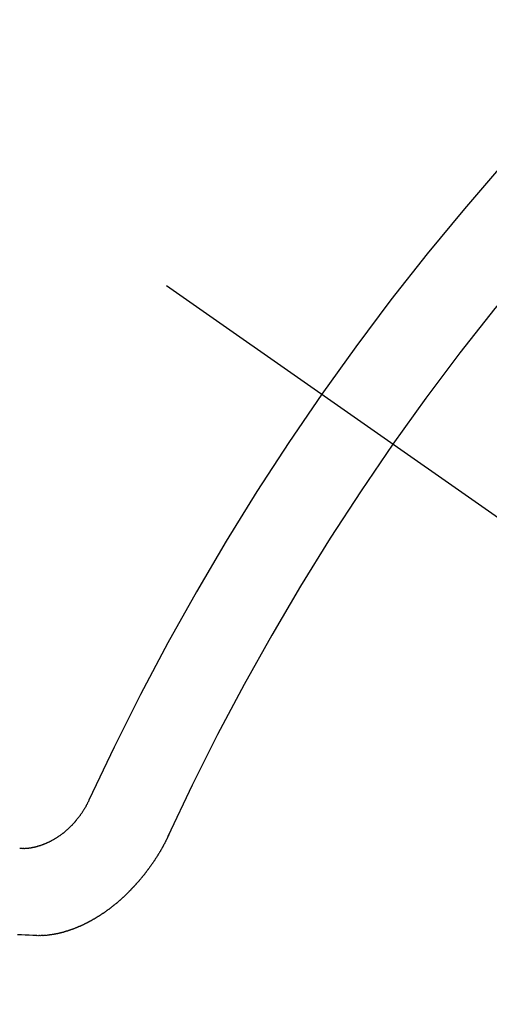
# Model space of a CAD drawing. Extents: x 28111 to 54233, y -10810 to -2410.
# Drawn here: x 44094 to 44098, y -4092 to -4084 of the extents above; entities that cross this region are included whole.
import ezdxf

# ---------------------------------------------------------------- set-up
doc = ezdxf.new("R2010")
doc.units = 0
doc.header["$LTSCALE"] = 50
doc.header["$MEASUREMENT"] = 0
doc.linetypes.add('CENTER2', pattern=[1.125, 0.75, -0.125, 0.125, -0.125])
doc.linetypes.add('HIDDEN', pattern=[0.375, 0.25, -0.125])
doc.layers.get('0').update_dxf_attribs({"linetype": 'CONTINUOUS'})
for name, color, linetype in [('150-機器', 8, 'CONTINUOUS'), ('160-文字', 254, 'CONTINUOUS'), ('166-寸法B', 11, 'CONTINUOUS')]:
    doc.layers.add(name, color=color, linetype=linetype)
doc.styles.add('KH001', font='txt')
doc.dimstyles.new('KH1xx030', dxfattribs={"dimscale": 30, "dimtxt": 2, "dimasz": 0.6, "dimexe": 0.3, "dimexo": 1.2, "dimgap": 0.5, "dimtad": 3, "dimdec": 1, "dimdsep": 46, "dimlunit": 6, "dimtxsty": 'KH001', "dimblk": 'DOT', "dimcen": 1, "dimdle": 1, "dimclrd": 256, "dimclre": 256, "dimclrt": 256, "dimadec": 0, "dimazin": 0, "dimtfac": 1, "dimtdec": 1, "dimtix": 1, "dimtmove": 2, "dimatfit": 3, "dimldrblk": 'CLOSEDBLANK', "dimfxl": 1, "dimtolj": 1, "dimtzin": 0, "dimlwd": -1, "dimlwe": -1, "dimarcsym": 0})

# ---------------------------------------------------------------- blocks, each defined once
blk = doc.blocks.new('_Dot')
at = {"color": 0, "linetype": 'ByBlock', "lineweight": -2}
blk.add_line((-0.5, 0), (-1, 0), dxfattribs=at)
at = {"color": 0, "linetype": 'ByBlock', "const_width": 0.5}
blk.add_lwpolyline([(-0.25, 0, 1), (0.25, 0, 1)], format="xyb", close=True, dxfattribs=at)
blk = doc.blocks.new('*D43')
at = {"layer": '166-寸法B', "transparency": 16777216}
for p, q in [((44192.0382, -3700.5598), (44192.0382, -3862.3205)), ((43998.0454, -3862.3205), (44201.0382, -3862.3205)), ((44192.0382, -4119.3205), (44192.0382, -3880.3205)), ((44028.0454, -4137.3205), (44201.0382, -4137.3205))]:
    blk.add_line(p, q, dxfattribs=at)
at = {"layer": '166-寸法B', "transparency": 16777216, "xscale": 18, "yscale": 18, "zscale": 18}
for p, rotation in [((44192.0382, -3862.3205), 90), ((44192.0382, -4137.3205), 270)]:
    blk.add_blockref('_Dot', p, dxfattribs=dict(at, rotation=rotation))
at = {"layer": '166-寸法B', "transparency": 16777216, "insert": (44147.0382, -3769.9253), "char_height": 60, "attachment_point": 5, "rotation": 90, "style": 'KH001'}
blk.add_mtext('\\A1;275', dxfattribs=at)
blk = doc.blocks.new('_ClosedBlank')
at = {"color": 0, "linetype": 'ByBlock', "lineweight": -2}
for p, q in [((-1, 0.16667), (0, 0)), ((-1, 0.16667), (-1, -0.16667)), ((0, 0), (-1, -0.16667))]:
    blk.add_line(p, q, dxfattribs=at)

msp = doc.modelspace()

# ---------------------------------------------------------------- linework, layer by layer
at = {"layer": '150-機器', "color": 13, "linetype": 'CENTER2'}
msp.add_line((43874.9876, -3932.128), (44119.0056, -4102.9913), dxfattribs=at)
at = {"layer": '150-機器', "color": 13, "linetype": 'HIDDEN'}
for points in [[(44094.5343, -4090.257), (44094.532, -4090.2602), (44094.5306, -4090.2641), (44094.5297, -4090.2671), (44094.5274, -4090.2704), (44094.5259, -4090.2742), (44094.5236, -4090.2775), (44094.5227, -4090.2805), (44094.5213, -4090.2843), (44094.519, -4090.2876), (44094.5173, -4090.2901), (44094.5158, -4090.2939), (44094.5135, -4090.2972), (44094.512, -4090.301), (44094.5097, -4090.3043), (44094.5088, -4090.3073), (44094.5065, -4090.3106), (44094.5043, -4090.3138), (44094.5028, -4090.3177), (44094.5005, -4090.3209), (44094.4988, -4090.3234), (44094.4965, -4090.3267), (44094.495, -4090.3305), (44094.4927, -4090.3338), (44094.4904, -4090.337), (44094.4882, -4090.3403), (44094.4859, -4090.3436), (44094.4842, -4090.346), (44094.4827, -4090.3499), (44094.4804, -4090.3531), (44094.4781, -4090.3564), (44094.4758, -4090.3597), (44094.4735, -4090.3629), (44094.4712, -4090.3662), (44094.4695, -4090.3687), (44094.4672, -4090.3719), (44094.465, -4090.3752), (44094.4627, -4090.3785), (44094.4604, -4090.3817), (44094.4573, -4090.3844), (44094.455, -4090.3877), (44094.4527, -4090.391), (44094.451, -4090.3934), (44094.4487, -4090.3967), (44094.4464, -4090.3999), (44094.4433, -4090.4026), (44094.441, -4090.4059), (44094.4387, -4090.4092), (44094.4356, -4090.4119), (44094.4339, -4090.4143), (44094.4316, -4090.4176), (44094.4285, -4090.4203), (44094.4262, -4090.4236), (44094.4239, -4090.4268), (44094.4208, -4090.4295), (44094.4185, -4090.4328), (44094.416, -4090.4347), (44094.4137, -4090.4379), (44094.4106, -4090.4406), (44094.4083, -4090.4439), (44094.4052, -4090.4466), (44094.4029, -4090.4499), (44094.4004, -4090.4517), (44094.3973, -4090.4544), (44094.395, -4090.4577), (44094.3919, -4090.4604), (44094.3888, -4090.4631), (44094.3871, -4090.4655), (44094.384, -4090.4682), (44094.3809, -4090.4709), (44094.3778, -4090.4736), (44094.376, -4090.4761), (44094.3729, -4090.4788), (44094.3698, -4090.4815), (44094.3667, -4090.4842), (44094.3642, -4090.4861), (44094.3611, -4090.4888), (44094.3588, -4090.492), (44094.3557, -4090.4947), (44094.3532, -4090.4966), (44094.3501, -4090.4993), (44094.3469, -4090.502), (44094.3444, -4090.5039), (44094.3413, -4090.5066), (44094.3382, -4090.5093), (44094.3357, -4090.5111), (44094.3326, -4090.5138), (44094.3292, -4090.5151), (44094.3261, -4090.5178), (44094.323, -4090.5205), (44094.3205, -4090.5224), (44094.3174, -4090.5251), (44094.3148, -4090.527), (44094.3109, -4090.5291), (44094.3078, -4090.5318), (44094.3053, -4090.5337), (44094.3014, -4090.5358), (44094.2988, -4090.5377), (44094.2957, -4090.5404), (44094.2924, -4090.5417), (44094.2893, -4090.5444), (44094.2867, -4090.5463), (44094.2828, -4090.5484), (44094.2803, -4090.5503), (44094.2769, -4090.5516), (44094.2738, -4090.5543), (44094.2705, -4090.5556), (44094.2674, -4090.5583), (44094.264, -4090.5596), (44094.2615, -4090.5615), (44094.2576, -4090.5636), (44094.255, -4090.5655), (44094.2511, -4090.5676), (44094.2477, -4090.5689), (44094.2452, -4090.5708), (44094.2419, -4090.5721), (44094.2379, -4090.5742), (44094.2354, -4090.5761), (44094.2321, -4090.5774), (44094.2287, -4090.5787), (44094.2248, -4090.5808), (44094.2223, -4090.5827), (44094.2189, -4090.584), (44094.2156, -4090.5853), (44094.2122, -4090.5866), (44094.2089, -4090.5879), (44094.2055, -4090.5892), (44094.203, -4090.5911), (44094.199, -4090.5932), (44094.1957, -4090.5945), (44094.1923, -4090.5958), (44094.189, -4090.5972), (44094.1856, -4090.5985), (44094.1823, -4090.5998), (44094.1789, -4090.6011), (44094.1762, -4090.6016), (44094.1728, -4090.6029), (44094.1695, -4090.6042), (44094.1661, -4090.6055), (44094.1628, -4090.6068), (44094.1594, -4090.6081), (44094.1561, -4090.6094), (44094.1533, -4090.6099), (44094.1499, -4090.6112), (44094.1466, -4090.6125), (44094.1424, -4090.6132), (44094.1396, -4090.6137), (44094.1363, -4090.615), (44094.1329, -4090.6163), (44094.1302, -4090.6168), (44094.1268, -4090.6181), (44094.1232, -4090.6181), (44094.1199, -4090.6194), (44094.1165, -4090.6207), (44094.1137, -4090.6212), (44094.1096, -4090.6219), (44094.1068, -4090.6224), (44094.1034, -4090.6237), (44094.1007, -4090.6242), (44094.0971, -4090.6241), (44094.0937, -4090.6254), (44094.0909, -4090.6259), (44094.0873, -4090.6258), (44094.084, -4090.6271), (44094.0812, -4090.6276), (44094.0776, -4090.6275), (44094.0748, -4090.628), (44094.0715, -4090.6293), (44094.0679, -4090.6292), (44094.0651, -4090.6297), (44094.0615, -4090.6297), (44094.0588, -4090.6301), (44094.056, -4090.6306), (44094.0524, -4090.6305), (44094.0496, -4090.631), (44094.046, -4090.631), (44094.0432, -4090.6314), (44094.0396, -4090.6314), (44094.0369, -4090.6319), (44094.0341, -4090.6323), (44094.0311, -4090.6314), (44094.0283, -4090.6319), (44094.0247, -4090.6319), (44094.0219, -4090.6323), (44094.0189, -4090.6314), (44094.0161, -4090.6319), (44094.0125, -4090.6319), (44094.0103, -4090.6315), (44094.0067, -4090.6314), (44094.0037, -4090.6305), (44094.0009, -4090.631), (44093.9979, -4090.6301)], [(44095.1542, -4090.5193), (44095.1533, -4090.5224), (44095.1518, -4090.5262), (44095.1501, -4090.5287), (44095.1486, -4090.5325), (44095.1469, -4090.5349), (44095.1455, -4090.5388), (44095.1437, -4090.5412), (44095.1428, -4090.5443), (44095.1406, -4090.5475), (44095.1397, -4090.5505), (44095.1382, -4090.5544), (44095.1365, -4090.5568), (44095.135, -4090.5607), (44095.1333, -4090.5631), (44095.1318, -4090.567), (44095.1301, -4090.5694), (44095.1286, -4090.5733), (44095.1269, -4090.5757), (44095.1254, -4090.5796), (44095.1237, -4090.582), (44095.1222, -4090.5858), (44095.1205, -4090.5883), (44095.1191, -4090.5921), (44095.1173, -4090.5946), (44095.1159, -4090.5984), (44095.1142, -4090.6009), (44095.1119, -4090.6041), (44095.111, -4090.6072), (44095.1087, -4090.6104), (44095.1078, -4090.6135), (44095.1055, -4090.6167), (44095.1038, -4090.6192), (44095.1023, -4090.623), (44095.1006, -4090.6255), (44095.0983, -4090.6287), (44095.0974, -4090.6318), (44095.0951, -4090.635), (44095.0928, -4090.6383), (44095.0919, -4090.6413), (44095.0896, -4090.6446), (44095.0879, -4090.647), (44095.0865, -4090.6509), (44095.0847, -4090.6533), (44095.0824, -4090.6566), (44095.0807, -4090.659), (44095.0793, -4090.6629), (44095.077, -4090.6662), (44095.0753, -4090.6686), (44095.073, -4090.6719), (44095.0713, -4090.6743), (44095.0698, -4090.6782), (44095.0681, -4090.6806), (44095.0658, -4090.6839), (44095.0635, -4090.6871), (44095.0618, -4090.6896), (44095.0603, -4090.6934), (44095.0586, -4090.6959), (44095.0563, -4090.6992), (44095.054, -4090.7024), (44095.0523, -4090.7049), (44095.05, -4090.7081), (44095.0483, -4090.7106), (44095.0468, -4090.7144), (44095.0445, -4090.7177), (44095.0428, -4090.7202), (44095.0405, -4090.7234), (44095.0388, -4090.7259), (44095.0365, -4090.7291), (44095.0348, -4090.7316), (44095.0325, -4090.7349), (44095.0302, -4090.7381), (44095.0285, -4090.7406), (44095.0262, -4090.7438), (44095.0245, -4090.7463), (44095.0222, -4090.7496), (44095.0199, -4090.7528), (44095.0182, -4090.7553), (44095.0159, -4090.7586), (44095.0136, -4090.7618), (44095.0119, -4090.7643), (44095.0096, -4090.7675), (44095.0079, -4090.77), (44095.0056, -4090.7733), (44095.0033, -4090.7765), (44095.0016, -4090.779), (44094.9993, -4090.7822), (44094.9976, -4090.7847), (44094.9953, -4090.788), (44094.993, -4090.7912), (44094.9913, -4090.7937), (44094.9882, -4090.7964), (44094.9865, -4090.7988), (44094.9842, -4090.8021), (44094.9819, -4090.8054), (44094.9802, -4090.8078), (44094.9779, -4090.8111), (44094.9762, -4090.8135), (44094.9739, -4090.8168), (44094.9708, -4090.8195), (44094.9691, -4090.822), (44094.9668, -4090.8252), (44094.9651, -4090.8277), (44094.9628, -4090.8309), (44094.9597, -4090.8336), (44094.958, -4090.8361), (44094.9557, -4090.8394), (44094.954, -4090.8418), (44094.9509, -4090.8445), (44094.9486, -4090.8478), (44094.9469, -4090.8502), (44094.9446, -4090.8535), (44094.942, -4090.8554), (44094.9398, -4090.8586), (44094.938, -4090.8611), (44094.9358, -4090.8644), (44094.9326, -4090.867), (44094.9309, -4090.8695), (44094.9286, -4090.8728), (44094.9261, -4090.8746), (44094.9238, -4090.8779), (44094.9215, -4090.8812), (44094.919, -4090.8831), (44094.9167, -4090.8863), (44094.9142, -4090.8882), (44094.9119, -4090.8915), (44094.9102, -4090.8939), (44094.9071, -4090.8966), (44094.9048, -4090.8999), (44094.9023, -4090.9018), (44094.9, -4090.905), (44094.8982, -4090.9075), (44094.8951, -4090.9102), (44094.8934, -4090.9126), (44094.8903, -4090.9153), (44094.8886, -4090.9178), (44094.8855, -4090.9205), (44094.8832, -4090.9237), (44094.8807, -4090.9256), (44094.8784, -4090.9289), (44094.8759, -4090.9308), (44094.8736, -4090.934), (44094.871, -4090.9359), (44094.8687, -4090.9392), (44094.8662, -4090.9411), (44094.8639, -4090.9443), (44094.8614, -4090.9462), (44094.8591, -4090.9495), (44094.8566, -4090.9514), (44094.8543, -4090.9546), (44094.8517, -4090.9565), (44094.8486, -4090.9592), (44094.8469, -4090.9617), (44094.8438, -4090.9643), (44094.8421, -4090.9668), (44094.839, -4090.9695), (44094.8365, -4090.9714), (44094.8342, -4090.9746), (44094.8316, -4090.9765), (44094.8294, -4090.9798), (44094.8268, -4090.9817), (44094.8237, -4090.9844), (44094.822, -4090.9868), (44094.8189, -4090.9895), (44094.8164, -4090.9914), (44094.8133, -4090.9941), (44094.8115, -4090.9965), (44094.8084, -4090.9992), (44094.8059, -4091.0011), (44094.8036, -4091.0044), (44094.8011, -4091.0063), (44094.798, -4091.009), (44094.7954, -4091.0108), (44094.7937, -4091.0133), (44094.7906, -4091.016), (44094.7881, -4091.0179), (44094.785, -4091.0206), (44094.7833, -4091.023), (44094.7802, -4091.0257), (44094.7776, -4091.0276), (44094.7751, -4091.0295), (44094.772, -4091.0322), (44094.7695, -4091.034), (44094.7672, -4091.0373), (44094.7646, -4091.0392), (44094.7621, -4091.0411), (44094.759, -4091.0438), (44094.7565, -4091.0456), (44094.7539, -4091.0475), (44094.7508, -4091.0502), (44094.7491, -4091.0527), (44094.746, -4091.0554), (44094.7435, -4091.0572), (44094.7409, -4091.0591), (44094.7378, -4091.0618), (44094.7353, -4091.0637), (44094.7328, -4091.0656), (44094.7297, -4091.0683), (44094.7271, -4091.0701), (44094.7246, -4091.072), (44094.7215, -4091.0747), (44094.719, -4091.0766), (44094.7164, -4091.0785), (44094.7139, -4091.0804), (44094.7108, -4091.0831), (44094.7083, -4091.0849), (44094.7057, -4091.0868), (44094.7026, -4091.0895), (44094.7001, -4091.0914), (44094.6975, -4091.0933), (44094.695, -4091.0951), (44094.6919, -4091.0978), (44094.6894, -4091.0997), (44094.6868, -4091.1016), (44094.6843, -4091.1035), (44094.6812, -4091.1062), (44094.6787, -4091.108), (44094.6761, -4091.1099), (44094.6728, -4091.1112), (44094.6703, -4091.1131), (44094.6672, -4091.1158), (44094.6646, -4091.1177), (44094.6621, -4091.1196), (44094.6596, -4091.1214), (44094.657, -4091.1233), (44094.6537, -4091.1246), (44094.6506, -4091.1273), (44094.648, -4091.1292), (44094.6455, -4091.1311), (44094.643, -4091.133), (44094.6396, -4091.1343), (44094.6371, -4091.1361), (44094.6345, -4091.138), (44094.632, -4091.1399), (44094.6289, -4091.1426), (44094.6256, -4091.1439), (44094.623, -4091.1458), (44094.6205, -4091.1477), (44094.618, -4091.1495), (44094.6146, -4091.1509), (44094.6121, -4091.1527), (44094.6095, -4091.1546), (44094.607, -4091.1565), (44094.6037, -4091.1578), (44094.6011, -4091.1597), (44094.5986, -4091.1616), (44094.5952, -4091.1629), (44094.5927, -4091.1647), (44094.5902, -4091.1666), (44094.5868, -4091.1679), (44094.5843, -4091.1698), (44094.5818, -4091.1717), (44094.5784, -4091.173), (44094.5759, -4091.1749), (44094.5733, -4091.1767), (44094.57, -4091.1781), (44094.5675, -4091.1799), (44094.5641, -4091.1812), (44094.5616, -4091.1831), (44094.559, -4091.185), (44094.5557, -4091.1863), (44094.5532, -4091.1882), (44094.5498, -4091.1895), (44094.5478, -4091.1906), (44094.5453, -4091.1924), (44094.542, -4091.1937), (44094.5394, -4091.1956), (44094.5361, -4091.1969), (44094.5335, -4091.1988), (44094.5302, -4091.2001), (44094.5282, -4091.2012), (44094.5249, -4091.2025), (44094.5224, -4091.2044), (44094.519, -4091.2057), (44094.5165, -4091.2075), (44094.5131, -4091.2089), (44094.5112, -4091.2099), (44094.5078, -4091.2112), (44094.5053, -4091.2131), (44094.5019, -4091.2144), (44094.5, -4091.2155), (44094.4966, -4091.2168), (44094.4941, -4091.2187), (44094.4907, -4091.22), (44094.4888, -4091.221), (44094.4854, -4091.2223), (44094.4829, -4091.2242), (44094.4795, -4091.2255), (44094.4768, -4091.226), (44094.4742, -4091.2279), (44094.4709, -4091.2292), (44094.4689, -4091.2303), (44094.4656, -4091.2316), (44094.4622, -4091.2329), (44094.4603, -4091.2339), (44094.4569, -4091.2352), (44094.4549, -4091.2363), (44094.4516, -4091.2376), (44094.4482, -4091.2389), (44094.4463, -4091.24), (44094.4429, -4091.2413), (44094.4402, -4091.2418), (44094.4376, -4091.2436), (44094.4343, -4091.245), (44094.4315, -4091.2454), (44094.429, -4091.2473), (44094.4262, -4091.2478), (44094.4228, -4091.2491), (44094.4209, -4091.2502), (44094.4175, -4091.2515), (44094.4147, -4091.252), (44094.4122, -4091.2539), (44094.4094, -4091.2543), (44094.4061, -4091.2557), (44094.4033, -4091.2561), (44094.4008, -4091.258), (44094.398, -4091.2585), (44094.3946, -4091.2598), (44094.3919, -4091.2603), (44094.3899, -4091.2614), (44094.3866, -4091.2627), (44094.3838, -4091.2632), (44094.3804, -4091.2645), (44094.3785, -4091.2655), (44094.3757, -4091.266), (44094.3723, -4091.2673), (44094.3696, -4091.2678), (44094.3676, -4091.2689), (44094.3642, -4091.2702), (44094.3615, -4091.2707), (44094.3587, -4091.2712), (44094.3553, -4091.2725), (44094.3534, -4091.2735), (44094.3506, -4091.274), (44094.3472, -4091.2753), (44094.3445, -4091.2758), (44094.3417, -4091.2763), (44094.3389, -4091.2768), (44094.3364, -4091.2787), (44094.3336, -4091.2792), (44094.3308, -4091.2797), (44094.328, -4091.2802), (44094.3253, -4091.2806), (44094.3219, -4091.282), (44094.3191, -4091.2824), (44094.3172, -4091.2835), (44094.3144, -4091.284), (44094.3116, -4091.2845), (44094.3088, -4091.285), (44094.3055, -4091.2863), (44094.3027, -4091.2868), (44094.2999, -4091.2873), (44094.2972, -4091.2877), (44094.2944, -4091.2882), (44094.2924, -4091.2893), (44094.2896, -4091.2898), (44094.2869, -4091.2903), (44094.2841, -4091.2908), (44094.2813, -4091.2913), (44094.2785, -4091.2917), (44094.2758, -4091.2922), (44094.273, -4091.2927), (44094.2702, -4091.2932), (44094.2674, -4091.2937), (44094.2646, -4091.2942), (44094.2619, -4091.2947), (44094.2591, -4091.2952), (44094.2563, -4091.2957), (44094.2535, -4091.2962), (44094.2507, -4091.2966), (44094.248, -4091.2971), (44094.2452, -4091.2976), (44094.2424, -4091.2981), (44094.2396, -4091.2986), (44094.2377, -4091.2997), (44094.2355, -4091.2993), (44094.2327, -4091.2998), (44094.2291, -4091.2998), (44094.2263, -4091.3002), (44094.2235, -4091.3007), (44094.2208, -4091.3012), (44094.2186, -4091.3009), (44094.2158, -4091.3014), (44094.213, -4091.3019), (44094.2102, -4091.3024), (44094.208, -4091.302), (44094.2052, -4091.3025), (44094.2025, -4091.303), (44094.1997, -4091.3035), (44094.1975, -4091.3032), (44094.1947, -4091.3037), (44094.1919, -4091.3042), (44094.1897, -4091.3038), (44094.1869, -4091.3043), (44094.1847, -4091.304), (44094.182, -4091.3045), (44094.1792, -4091.305), (44094.1762, -4091.3041), (44094.1734, -4091.3046), (44094.1712, -4091.3042), (44094.1684, -4091.3047), (44094.1662, -4091.3044), (44094.1634, -4091.3049), (44094.1612, -4091.3046), (44094.1584, -4091.3051), (44094.1562, -4091.3047), (44094.1534, -4091.3052), (44094.1504, -4091.3043), (44094.1476, -4091.3048), (44094.1454, -4091.3045), (44094.1427, -4091.305), (44094.1404, -4091.3046), (44094.1377, -4091.3051), (44094.1355, -4091.3048), (44094.1327, -4091.3053), (44094.1297, -4091.3044)], [(44094.1297, -4091.3044), (44094.1001, -4091.3032), (44094.0705, -4091.3019), (44094.0409, -4091.3007), (44094.0114, -4091.2995), (44093.9812, -4091.2991)]]:
    msp.add_lwpolyline(points, dxfattribs=at)
for centre, radius, start, end in [((44118.7001, -4102.7774), 31.2914, 133.88955, 156.11043), ((44112.8381, -4098.6728), 20.1459, 134.69224, 155.30774), ((44112.8381, -4098.6728), 19.4736, 134.69224, 155.30774)]:
    msp.add_arc(centre, radius, start, end, dxfattribs=at)

# ---------------------------------------------------------------- dimensions: what is measured, and where the dimension line sits
at = {"layer": '166-寸法B'}
dim = msp.add_linear_dim(base=(44192.0382, -3862.3205), p1=(43992.0454, -4137.3205), p2=(43962.0454, -3862.3205), angle=90, dimstyle='KH1xx030', override={"dimtmove": 1}, dxfattribs=at)
dim.commit()
dim.dimension.update_dxf_attribs({"geometry": '*D43', "text_midpoint": (44160.5948, -3769.9253), "dimtype": 128})

# ---------------------------------------------------------------- leaders
at = {"layer": '160-文字', "annotation_type": 0, "has_hookline": 1, "hookline_direction": 1}
for points, text_width in [([(44384.9804, -3912.3205), (43797.4244, -5226.3873), (43779.4244, -5226.3873)], 1240.203), ([(44655.7539, -3919.4117), (44200.4294, -5497.1527), (44182.4294, -5497.1527)], 1630.0508)]:
    msp.add_leader(points, dimstyle='KH1xx030', override={"dimgap": 0.5, "dimtad": 1}, dxfattribs=dict(at, text_width=text_width))

doc.saveas('drawing.dxf')
